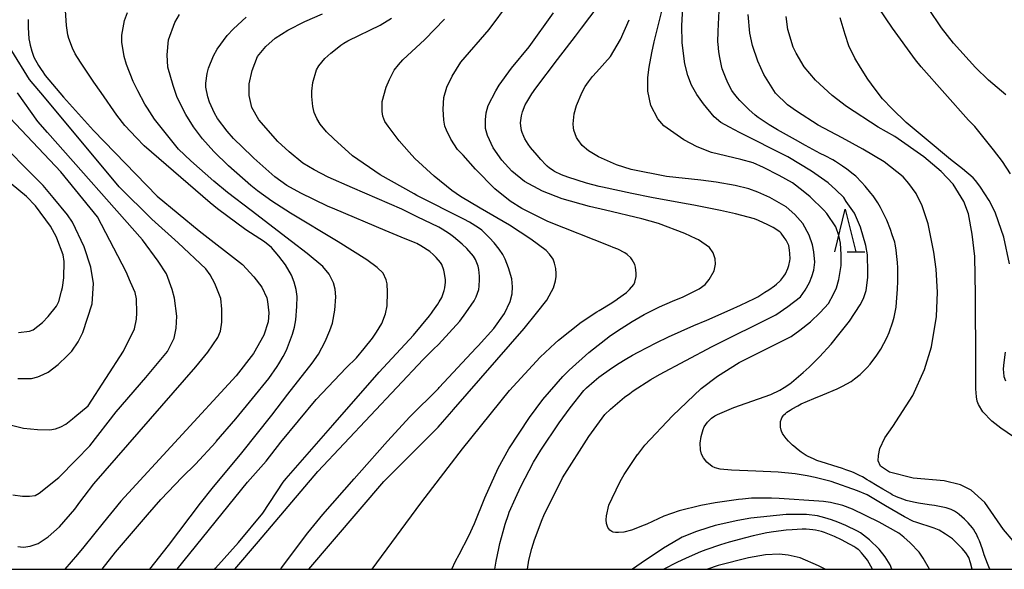
# Model space of a CAD drawing. Extents: x -6000 to -4000, y 87000 to 88500.
# Drawn here: x -5771 to -5655, y 87000 to 87065 of the extents above; entities that cross this region are included whole.
import ezdxf

# ---------------------------------------------------------------- set-up
doc = ezdxf.new("R2010")
doc.units = 0
for name, color, linetype in [('6332000', 2, 'Continuous'), ('7101000', 4, 'Continuous'), ('7102000', 2, 'Continuous'), ('999', 7, 'Continuous')]:
    doc.layers.add(name, color=color, linetype=linetype)

# ---------------------------------------------------------------- blocks, each defined once
blk = doc.blocks.new('633200')
at = {"layer": '6332000'}
for points in [[(-0.5, -1), (0, 1), (0.5, -1)], [(0.08, -1), (0.92, -1)]]:
    blk.add_lwpolyline(points, dxfattribs=at)

msp = doc.modelspace()

# ---------------------------------------------------------------- linework, layer by layer
at = {"layer": '7101000', "flags": 128}
for points in [[(-5745.87, 87000), (-5743.11, 87003.26), (-5736.13, 87011.51), (-5723.71, 87024.67), (-5722.49, 87025.88), (-5721.93, 87026.44), (-5719.42, 87029.18), (-5718.69, 87030.15), (-5717.72, 87031.59), (-5717.47, 87032.05), (-5717.17, 87032.9), (-5717.12, 87033.3), (-5717.07, 87034.09), (-5717.07, 87034.49), (-5717.15, 87035.27), (-5717.23, 87035.65), (-5717.55, 87036.42), (-5717.79, 87036.82), (-5718.57, 87037.73), (-5719.11, 87038.24), (-5720.13, 87039.1), (-5720.62, 87039.45), (-5721.49, 87040.01), (-5721.89, 87040.22), (-5724.43, 87041.46), (-5726.23, 87042.34), (-5732.05, 87044.85), (-5734.89, 87046.11), (-5736.53, 87046.97), (-5737.9, 87047.77), (-5739.51, 87049.09), (-5740.83, 87050.31), (-5743.07, 87052.86), (-5743.87, 87054.3), (-5744.19, 87055.74), (-5744.19, 87057.09), (-5743.85, 87058.65), (-5743.23, 87060.31), (-5742.22, 87061.5), (-5741.15, 87062.45), (-5739.64, 87063.41), (-5737.65, 87064.42), (-5735.55, 87065.34)], [(-5715.29, 87000), (-5715.28, 87000.03), (-5715.12, 87000.94), (-5714.82, 87002.44), (-5714.68, 87003.02), (-5714.29, 87004.46), (-5714.05, 87005.32), (-5713.69, 87006.44), (-5713.59, 87006.71), (-5712.84, 87008.36), (-5712.21, 87009.75), (-5710.72, 87012.58), (-5709.87, 87014.02), (-5707.72, 87017.22), (-5706.41, 87018.97), (-5704.8, 87021.03), (-5704.49, 87021.35), (-5703.61, 87022.13), (-5703.04, 87022.59), (-5701.55, 87023.64), (-5700.64, 87024.24), (-5699.93, 87024.67), (-5699.07, 87025.2), (-5698.4, 87025.55), (-5696.29, 87026.62), (-5694.85, 87027.33), (-5691.87, 87028.67), (-5690.34, 87029.31), (-5687.58, 87030.5), (-5686.36, 87031.06), (-5684.73, 87031.84), (-5684.33, 87032.06), (-5683.49, 87032.58), (-5683.05, 87032.87), (-5682.37, 87033.35), (-5682.13, 87033.54), (-5681.75, 87033.87), (-5681.62, 87034.02), (-5681.28, 87034.46), (-5681.08, 87034.76), (-5680.78, 87035.39), (-5680.68, 87035.72), (-5680.56, 87036.29), (-5680.54, 87036.52), (-5680.56, 87037.14), (-5680.6, 87037.53), (-5680.69, 87038.08), (-5680.74, 87038.24), (-5681.01, 87038.72), (-5681.22, 87039.04), (-5681.59, 87039.52), (-5681.75, 87039.68), (-5682.53, 87040.18), (-5683.15, 87040.52), (-5684.24, 87041.03), (-5684.7, 87041.21), (-5686.95, 87041.79), (-5688.74, 87042.2), (-5691.87, 87042.83), (-5693.2, 87043.06), (-5696.85, 87043.74), (-5699.17, 87044.19), (-5702.61, 87044.94), (-5703, 87045.03), (-5704.49, 87045.42), (-5706.71, 87046.11), (-5707.42, 87046.41), (-5708.26, 87046.79), (-5708.38, 87046.86), (-5708.66, 87047.05), (-5708.83, 87047.17), (-5709.13, 87047.43), (-5709.27, 87047.57), (-5709.86, 87048.21), (-5710.32, 87048.71), (-5711.07, 87049.6), (-5711.35, 87049.99), (-5711.76, 87050.64), (-5711.88, 87050.9), (-5712.07, 87051.38), (-5712.14, 87051.6), (-5712.23, 87052.17), (-5712.25, 87052.52), (-5712.15, 87053.34), (-5712.02, 87053.81), (-5711.71, 87054.61), (-5711.53, 87054.93), (-5710.91, 87055.91), (-5710.47, 87056.58), (-5707.9, 87059.97), (-5705.78, 87062.69), (-5705.07, 87063.63), (-5703.12, 87066.22)], [(-5770.22, 87064.66), (-5770.22, 87063.7), (-5770.13, 87062.38), (-5770.05, 87062.02), (-5769.97, 87061.66), (-5769.77, 87060.94), (-5769.65, 87060.58), (-5769.53, 87060.22), (-5769.01, 87059.26), (-5768.61, 87058.66), (-5768.58, 87058.61), (-5768.21, 87058.06), (-5766.06, 87055.51), (-5764.3, 87053.55), (-5762.54, 87051.59), (-5755.03, 87043.88), (-5750.07, 87039.8), (-5744.98, 87035.83), (-5743.64, 87034.4), (-5742.71, 87033.17), (-5742.13, 87031.92), (-5742.03, 87031.5), (-5741.9, 87030.18), (-5741.95, 87029.11), (-5742.48, 87027.52), (-5743.7, 87025.38), (-5745.74, 87022.76), (-5759.3, 87008.02), (-5761.37, 87005.45), (-5763.66, 87002.66), (-5764.42, 87001.74), (-5765.9, 87000)], [(-5654.27, 87003.36), (-5655.4, 87004.69), (-5657.61, 87007.87), (-5659.21, 87009.31), (-5660.49, 87009.95), (-5662.4, 87010.42), (-5666.06, 87010.72), (-5668.84, 87011.42), (-5669.88, 87012.14), (-5670.16, 87012.77), (-5670.14, 87013.4), (-5669.97, 87014.21), (-5669.37, 87015.48), (-5668.44, 87016.79), (-5666.08, 87020.44), (-5664.71, 87023.5), (-5663.9, 87026.17), (-5663.29, 87029.72), (-5663.17, 87032.59), (-5663.33, 87035.3), (-5663.61, 87037.31), (-5664.26, 87040.64), (-5665, 87042.76), (-5665.68, 87044.19), (-5666.57, 87045.38), (-5667.23, 87046.15), (-5669.46, 87047.92), (-5671.96, 87049.42), (-5674.41, 87050.76), (-5677.21, 87052.25), (-5679.79, 87053.87), (-5680.83, 87054.63), (-5682.26, 87056.01), (-5683.61, 87058.19), (-5684.33, 87059.77), (-5684.97, 87061.6), (-5685.26, 87063.06), (-5685.45, 87065.24)], [(-5771.35, 87027.84), (-5770.07, 87028.01), (-5769.64, 87028.17), (-5768.53, 87029.02), (-5767.84, 87029.72), (-5766.88, 87030.95), (-5766.61, 87031.48), (-5766.3, 87032.7), (-5766.19, 87033.13), (-5766.03, 87034.26), (-5765.98, 87036.18), (-5766.09, 87036.98), (-5766.85, 87038.96), (-5766.89, 87039.06), (-5767.58, 87040.34), (-5769.34, 87042.73), (-5770.41, 87043.85), (-5779.94, 87051.68)], [(-5670.84, 87000), (-5671.03, 87000.38), (-5671.42, 87001.08), (-5671.56, 87001.27), (-5671.92, 87001.7), (-5672.13, 87001.95), (-5672.42, 87002.27), (-5672.5, 87002.33), (-5672.79, 87002.53), (-5673.01, 87002.67), (-5673.37, 87002.89), (-5673.52, 87002.97), (-5674.48, 87003.45), (-5675.3, 87003.84), (-5676.48, 87004.34), (-5676.84, 87004.44), (-5677.53, 87004.6), (-5677.86, 87004.65), (-5678.65, 87004.72), (-5679.11, 87004.72), (-5680.28, 87004.66), (-5681, 87004.59), (-5682.48, 87004.4), (-5683.25, 87004.27), (-5684.88, 87003.93), (-5685.76, 87003.71), (-5687.69, 87003.18), (-5688.74, 87002.86), (-5690.43, 87002.29), (-5691.07, 87002.04), (-5692.78, 87001.3), (-5693.86, 87000.8), (-5695.38, 87000)]]:
    msp.add_lwpolyline(points, dxfattribs=at)
at = {"layer": '7102000', "flags": 128}
for points in [[(-5664.12, 87000), (-5664.87, 87001.3), (-5665.34, 87002.03), (-5666.39, 87003.13), (-5667.13, 87003.79), (-5667.73, 87004.23), (-5670.03, 87005.53), (-5673.18, 87007.07), (-5674.34, 87007.51), (-5675.79, 87007.86), (-5676.6, 87007.96), (-5677.13, 87008.01), (-5681.83, 87008.32), (-5682.71, 87008.36), (-5685.09, 87008.36), (-5686.12, 87008.25), (-5686.6, 87008.2), (-5689.34, 87007.82), (-5691.05, 87007.51), (-5693.59, 87006.88), (-5695.41, 87006.23), (-5697.38, 87005.32), (-5697.69, 87005.18), (-5699.2, 87004.6), (-5700.1, 87004.37), (-5700.73, 87004.31), (-5701.08, 87004.33), (-5701.36, 87004.38), (-5701.52, 87004.43), (-5701.76, 87004.62), (-5701.97, 87004.91), (-5702.12, 87005.38), (-5702.17, 87005.83), (-5702.15, 87006.27), (-5701.85, 87007.53), (-5701.48, 87008.36), (-5700.55, 87010.34), (-5700.06, 87011.13), (-5698.49, 87013.49), (-5698.46, 87013.52), (-5697.63, 87014.58), (-5694.37, 87018.06), (-5690.99, 87021.26), (-5689.08, 87022.7), (-5686.52, 87024.31), (-5680.4, 87027.39), (-5679.38, 87028.12), (-5678.11, 87029.11), (-5676.98, 87030.2), (-5676.02, 87031.26), (-5675.42, 87032.36), (-5675.05, 87033.12), (-5674.78, 87034.07), (-5674.53, 87035.72), (-5674.53, 87037.04), (-5674.59, 87038.35), (-5674.78, 87039.27), (-5675.13, 87040.26), (-5676.22, 87041.85), (-5676.55, 87042.24), (-5678.17, 87043.81), (-5678.98, 87044.49), (-5680.24, 87045.45), (-5681.81, 87046.33), (-5683.67, 87047.26), (-5684.87, 87047.79), (-5686.32, 87048.2), (-5689.78, 87049.03), (-5691.46, 87049.69), (-5693.05, 87050.51), (-5695.39, 87052.16), (-5696.1, 87052.98), (-5696.94, 87054.54), (-5697.26, 87056.23), (-5697.26, 87057.82), (-5697.13, 87059.04), (-5696.81, 87060.75), (-5696.51, 87062.05), (-5692.65, 87077.6)], [(-5729.71, 87000), (-5723.99, 87007.76), (-5720.77, 87011.97), (-5719.08, 87014.18), (-5713.54, 87021.04), (-5709.93, 87024.94), (-5708.2, 87026.58), (-5707.78, 87026.96), (-5705.13, 87029.08), (-5703.28, 87030.29), (-5703, 87030.45), (-5701.53, 87031.34), (-5700.87, 87031.77), (-5700.83, 87031.79), (-5699.79, 87032.57), (-5699.43, 87032.91), (-5698.93, 87033.5), (-5698.79, 87033.76), (-5698.64, 87034.43), (-5698.63, 87034.84), (-5698.72, 87035.55), (-5698.82, 87035.86), (-5699.1, 87036.39), (-5699.27, 87036.62), (-5699.72, 87037.04), (-5699.99, 87037.23), (-5700.81, 87037.65), (-5701.36, 87037.86), (-5701.69, 87038), (-5709.05, 87040.92), (-5712.12, 87042.45), (-5713.48, 87043.3), (-5715.28, 87044.75), (-5717.57, 87047.04), (-5719.03, 87048.69), (-5719.67, 87049.38), (-5720.46, 87050.59), (-5720.98, 87051.63), (-5721.16, 87052.13), (-5721.28, 87052.82), (-5721.36, 87054.1), (-5721.28, 87055.49), (-5720.95, 87056.71), (-5720.31, 87057.98), (-5719.29, 87059.63), (-5715.94, 87063.47), (-5713.55, 87066.68)], [(-5761.5, 87000), (-5759.94, 87002.01), (-5756.18, 87006.4), (-5754.59, 87008.19), (-5752.1, 87010.85), (-5750.5, 87012.38), (-5748.11, 87014.97), (-5748.07, 87015.02), (-5745.78, 87017.69), (-5743.8, 87020.08), (-5741.89, 87022.45), (-5740.91, 87023.86), (-5740.72, 87024.15), (-5740.2, 87025.04), (-5739.82, 87025.76), (-5739.09, 87027.67), (-5738.85, 87028.49), (-5738.7, 87029.32), (-5738.59, 87030.91), (-5738.55, 87032.09), (-5738.66, 87032.9), (-5738.91, 87033.78), (-5739.21, 87034.58), (-5739.93, 87035.79), (-5740.71, 87036.83), (-5741.59, 87037.86), (-5742.41, 87038.52), (-5744.59, 87039.93), (-5747.94, 87042.4), (-5748.8, 87043.09), (-5756.55, 87049.82), (-5757.45, 87050.74), (-5758.83, 87052.21), (-5759.77, 87053.39), (-5761.63, 87056.09), (-5762.47, 87057.29), (-5764.05, 87059.64), (-5764.69, 87060.61), (-5764.99, 87061.28), (-5765.41, 87062.42), (-5765.53, 87062.87), (-5765.69, 87063.94), (-5765.81, 87065.73)], [(-5755.89, 87000), (-5753.7, 87002.81), (-5749.94, 87007.78), (-5748.57, 87009.51), (-5745.06, 87013.71), (-5741.52, 87018.13), (-5739.64, 87020.58), (-5736.78, 87024.23), (-5736.05, 87025.32), (-5735.25, 87026.8), (-5734.7, 87028.07), (-5734.39, 87028.96), (-5734.1, 87030.47), (-5733.99, 87032.05), (-5734.07, 87032.94), (-5734.26, 87033.69), (-5734.78, 87034.72), (-5735.54, 87035.61), (-5737.37, 87037.13), (-5739.21, 87038.55), (-5743.96, 87042.18), (-5746.74, 87044.3), (-5748.37, 87045.66), (-5751.05, 87048.04), (-5752.51, 87049.41), (-5755.35, 87052.94), (-5756.18, 87054.25), (-5756.48, 87054.72), (-5757.32, 87056.28), (-5757.86, 87057.36), (-5758.65, 87059.37), (-5758.91, 87060.29), (-5759.17, 87062.01), (-5759.18, 87062.8), (-5758.86, 87064.54), (-5758.53, 87065.49)], [(-5720.34, 87000), (-5719.9, 87000.96), (-5719.5, 87001.73), (-5718.35, 87003.95), (-5717.67, 87005.38), (-5716.46, 87008.41), (-5714.88, 87011.89), (-5713.65, 87014.18), (-5711.21, 87017.85), (-5709.65, 87019.97), (-5707.28, 87022.66), (-5706.53, 87023.42), (-5704.22, 87025.49), (-5701.65, 87027.51), (-5700.41, 87028.31), (-5699.13, 87029.14), (-5697.7, 87029.97), (-5695.89, 87030.88), (-5694.38, 87031.54), (-5693.1, 87032.06), (-5691.24, 87032.97), (-5690.53, 87033.51), (-5690.05, 87034.1), (-5689.47, 87035.09), (-5689.29, 87035.87), (-5689.33, 87036.52), (-5689.57, 87037.2), (-5690.02, 87037.83), (-5691.32, 87038.73), (-5691.57, 87038.88), (-5692.93, 87039.5), (-5696.03, 87040.67), (-5697.98, 87041.22), (-5702.25, 87042.22), (-5704.13, 87042.66), (-5707.35, 87043.58), (-5709.66, 87044.47), (-5711.8, 87045.6), (-5713.29, 87046.81), (-5714.44, 87048.13), (-5715.46, 87049.56), (-5716.16, 87051), (-5716.38, 87051.86), (-5716.39, 87052.86), (-5716.3, 87053.67), (-5716.05, 87054.55), (-5715.16, 87056.29), (-5714.77, 87056.92), (-5713.31, 87058.95), (-5711.24, 87061.46), (-5708.36, 87065.45)], [(-5659.11, 87000), (-5659.29, 87000.76), (-5659.5, 87001.38), (-5659.83, 87001.95), (-5660.27, 87002.45), (-5661.43, 87003.59), (-5662.23, 87004.14), (-5662.98, 87004.6), (-5663.58, 87004.83), (-5665.74, 87005.53), (-5665.99, 87005.63), (-5667.05, 87006.17), (-5669.31, 87007.48), (-5671.45, 87008.74), (-5672.61, 87009.22), (-5675.68, 87010.33), (-5677.58, 87010.8), (-5678.52, 87010.99), (-5679.95, 87011.22), (-5681.94, 87011.44), (-5684.56, 87011.53), (-5687.44, 87011.64), (-5688.75, 87011.79), (-5689.34, 87011.95), (-5689.71, 87012.1), (-5690.32, 87012.61), (-5690.74, 87013.1), (-5690.97, 87013.54), (-5691.08, 87014.04), (-5691.11, 87014.83), (-5691.01, 87015.62), (-5690.77, 87016.46), (-5690.64, 87016.75), (-5690.27, 87017.31), (-5689.79, 87017.76), (-5689.39, 87018.03), (-5689.07, 87018.21), (-5687.14, 87019.04), (-5685.7, 87019.54), (-5682.8, 87020.56), (-5681.72, 87021.08), (-5681.21, 87021.37), (-5680.46, 87021.9), (-5680.37, 87021.97), (-5679, 87023.15), (-5678.29, 87023.78), (-5677.08, 87024.99), (-5675.71, 87026.47), (-5674.78, 87027.62), (-5673.52, 87029.2), (-5672.3, 87031.1), (-5671.87, 87031.84), (-5671.58, 87032.77), (-5671.37, 87034.31), (-5671.37, 87034.94), (-5671.43, 87036.97), (-5671.62, 87038.08), (-5672.23, 87040.23), (-5672.95, 87041.88), (-5673.92, 87043.26), (-5674.22, 87043.72), (-5675.13, 87044.64), (-5676.05, 87045.45), (-5678.01, 87046.81), (-5680.8, 87048.49), (-5686.5, 87051.39), (-5687.68, 87051.98), (-5688.68, 87052.56), (-5689.45, 87053.23), (-5690.73, 87054.75), (-5691.5, 87055.82), (-5692.13, 87056.92), (-5692.56, 87058.07), (-5692.91, 87059.44), (-5693.25, 87061.92), (-5693.28, 87063.95), (-5693.14, 87066.05)], [(-5669.37, 87041.55), (-5669.89, 87042.56), (-5670.2, 87043.08), (-5670.77, 87043.93), (-5671.03, 87044.25), (-5671.7, 87045.04), (-5672.12, 87045.52), (-5672.81, 87046.23), (-5673.09, 87046.46), (-5673.87, 87047.05), (-5674.36, 87047.41), (-5675.18, 87047.96), (-5675.5, 87048.15), (-5676.4, 87048.62), (-5676.98, 87048.91), (-5678.72, 87049.84), (-5679.88, 87050.49), (-5682.01, 87051.7), (-5682.98, 87052.27), (-5684.3, 87053.13), (-5684.64, 87053.41), (-5685.39, 87054.07), (-5685.79, 87054.45), (-5686.46, 87055.13), (-5686.72, 87055.43), (-5687.18, 87056.02), (-5687.38, 87056.3), (-5687.86, 87057.23), (-5688.14, 87057.87), (-5688.51, 87058.86), (-5688.6, 87059.22), (-5688.79, 87060.21), (-5688.9, 87060.84), (-5689.01, 87061.76), (-5689.03, 87062.04), (-5689, 87063.23), (-5688.96, 87064.13), (-5688.86, 87065.66)], [(-5654.59, 87046.49), (-5655.52, 87047.96), (-5656.6, 87049.34), (-5658.8, 87052.08), (-5659.52, 87052.84), (-5665.12, 87059.11), (-5665.75, 87059.9), (-5668.49, 87063.65), (-5670.13, 87066.06)], [(-5655.14, 87055.81), (-5657.16, 87057.53), (-5658.7, 87059.01), (-5661.31, 87061.88), (-5662.71, 87063.68), (-5664.25, 87065.95)], [(-5752.69, 87000), (-5744.38, 87010.24), (-5742.19, 87012.73), (-5740.49, 87014.96), (-5736.31, 87019.97), (-5732.79, 87023.68), (-5731.58, 87024.88), (-5730.65, 87025.96), (-5729.67, 87027.18), (-5729.2, 87027.89), (-5728.59, 87028.91), (-5728.15, 87030.06), (-5727.96, 87031), (-5727.92, 87032.6), (-5727.97, 87033.59), (-5728.06, 87034.06), (-5728.43, 87034.84), (-5729.12, 87035.5), (-5730.34, 87036.38), (-5733.71, 87038.52), (-5739.32, 87041.88), (-5741.55, 87043.31), (-5743.22, 87044.52), (-5743.99, 87045.12), (-5746.64, 87047.44), (-5748.35, 87049.13), (-5749.69, 87050.62), (-5750.77, 87052.04), (-5751.64, 87053.48), (-5752.68, 87055.5), (-5753.16, 87056.91), (-5753.76, 87059.05), (-5753.85, 87060.52), (-5753.71, 87062.27), (-5752.96, 87064.31), (-5752.39, 87065.26)], [(-5748.25, 87000), (-5748.15, 87000.12), (-5745.47, 87003.14), (-5742.61, 87006.61), (-5740.18, 87010.23), (-5739.83, 87010.66), (-5734.36, 87016.96), (-5728.9, 87023.19), (-5724.85, 87027.52), (-5722.98, 87029.82), (-5722.72, 87030.14), (-5722.58, 87030.34), (-5721.99, 87031.19), (-5721.82, 87031.47), (-5721.54, 87031.97), (-5721.44, 87032.2), (-5721.25, 87032.77), (-5721.17, 87033.11), (-5721.09, 87033.75), (-5721.1, 87034.05), (-5721.2, 87034.77), (-5721.29, 87035.19), (-5721.53, 87035.85), (-5721.68, 87036.1), (-5722.17, 87036.67), (-5722.52, 87036.99), (-5722.93, 87037.36), (-5724, 87038.04), (-5724.45, 87038.33), (-5724.65, 87038.41), (-5726.29, 87039.08), (-5728.2, 87039.86), (-5734.12, 87042.35), (-5734.99, 87042.7), (-5738.11, 87044.24), (-5739.76, 87045.13), (-5741.19, 87046.16), (-5743.65, 87048.35), (-5743.86, 87048.54), (-5746.04, 87050.67), (-5746.79, 87051.52), (-5747.91, 87053.02), (-5748.28, 87053.65), (-5748.87, 87054.93), (-5749.08, 87055.57), (-5749.3, 87056.69), (-5749.3, 87057.17), (-5749.14, 87058.3), (-5748.98, 87058.94), (-5748.4, 87060.38), (-5747.97, 87061.18), (-5746.8, 87062.78), (-5746.06, 87063.58), (-5744.57, 87064.92)], [(-5740.53, 87000), (-5740.47, 87000.08), (-5740.39, 87000.19), (-5737.3, 87004.3), (-5735.51, 87006.46), (-5731.86, 87010.64), (-5731.24, 87011.32), (-5727.9, 87015.08), (-5725.28, 87017.92), (-5721.92, 87021.28), (-5721.83, 87021.37), (-5717.47, 87026.04), (-5717.23, 87026.28), (-5715.4, 87028.33), (-5714.16, 87030.07), (-5713.49, 87031.49), (-5713.24, 87032.41), (-5713.21, 87033.21), (-5713.29, 87034.15), (-5713.66, 87035.47), (-5714.06, 87036.47), (-5714.36, 87037.02), (-5714.79, 87037.63), (-5715.38, 87038.41), (-5715.9, 87039), (-5716.82, 87039.87), (-5717.21, 87040.16), (-5718.26, 87040.82), (-5718.92, 87041.18), (-5724.46, 87043.97), (-5724.76, 87044.14), (-5728.77, 87046.4), (-5732.03, 87048.61), (-5734.25, 87050.61), (-5735.09, 87051.44), (-5735.84, 87052.34), (-5736.25, 87053.02), (-5736.54, 87053.73), (-5736.7, 87054.42), (-5736.84, 87055.6), (-5736.84, 87056.24), (-5736.72, 87057.27), (-5736.28, 87058.73), (-5736.01, 87059.23), (-5735.29, 87060.07), (-5734.58, 87060.72), (-5733.86, 87061.29), (-5733.42, 87061.63), (-5733.04, 87061.86), (-5732.59, 87062.14), (-5732.52, 87062.19), (-5728.78, 87063.99), (-5727.46, 87064.81)], [(-5737.17, 87000), (-5728.33, 87010.31), (-5721.96, 87016.71), (-5721.43, 87017.31), (-5720.33, 87018.56), (-5720.14, 87018.79), (-5711.84, 87028.32), (-5710.38, 87030.12), (-5709.17, 87031.67), (-5708.63, 87032.66), (-5708.38, 87033.12), (-5708.15, 87033.91), (-5708.08, 87034.44), (-5708.08, 87034.8), (-5708.12, 87035.37), (-5708.26, 87036.01), (-5708.42, 87036.47), (-5708.85, 87037.06), (-5709.25, 87037.48), (-5711.03, 87038.84), (-5713.57, 87040.49), (-5717, 87042.49), (-5719.34, 87043.84), (-5720.33, 87044.56), (-5722.41, 87046.25), (-5724.71, 87048.32), (-5725.37, 87049.07), (-5726.54, 87050.39), (-5727.84, 87052.12), (-5728.23, 87052.68), (-5728.46, 87053.29), (-5728.54, 87053.84), (-5728.56, 87055.03), (-5728.06, 87056.69), (-5727.68, 87057.62), (-5727.15, 87058.72), (-5726.64, 87059.31), (-5726.13, 87059.91), (-5723.54, 87062.31), (-5721.22, 87064.68)], [(-5711.42, 87000), (-5711.28, 87001.09), (-5710.94, 87002.46), (-5710.63, 87003.45), (-5709.72, 87005.85), (-5709.51, 87006.32), (-5707.32, 87010.76), (-5704.23, 87015.63), (-5702.32, 87018.2), (-5701.68, 87018.84), (-5700.02, 87020.23), (-5699.41, 87020.68), (-5698.99, 87020.98), (-5696.93, 87022.31), (-5695.9, 87022.9), (-5689.72, 87026.19), (-5682.22, 87029.92), (-5680.81, 87030.89), (-5679.31, 87032.06), (-5678.74, 87032.81), (-5678.26, 87033.72), (-5677.96, 87034.42), (-5677.73, 87035.19), (-5677.63, 87036.12), (-5677.72, 87037.33), (-5677.91, 87038.17), (-5678.3, 87039.31), (-5679.02, 87040.68), (-5679.99, 87041.73), (-5681, 87042.62), (-5682.91, 87043.72), (-5684.31, 87044.37), (-5685.4, 87044.74), (-5686.98, 87045.13), (-5689.24, 87045.51), (-5691.02, 87045.77), (-5695.06, 87046.18), (-5699.23, 87047.01), (-5700.98, 87047.55), (-5703.08, 87048.52), (-5703.26, 87048.61), (-5704.27, 87049.2), (-5704.99, 87049.84), (-5705.51, 87050.53), (-5705.66, 87050.79), (-5705.98, 87051.65), (-5706.04, 87051.92), (-5706.05, 87052.38), (-5705.93, 87053.57), (-5705.66, 87054.53), (-5705.02, 87056.13), (-5704.65, 87056.77), (-5704.24, 87057.33), (-5703.79, 87057.94), (-5703.3, 87058.47), (-5701.68, 87060.31), (-5700.49, 87062.29), (-5699.47, 87064.64)], [(-5653.47, 87015.08), (-5655.71, 87016.6), (-5656.8, 87017.41), (-5657.84, 87018.5), (-5658.35, 87019.38), (-5658.5, 87019.76), (-5658.59, 87020.27), (-5658.67, 87021.24), (-5658.65, 87024.06), (-5658.7, 87032.3), (-5658.78, 87036.77), (-5659.08, 87039.41), (-5659.54, 87041.79), (-5660.09, 87043.25), (-5661.35, 87045.29), (-5662.74, 87046.8), (-5664.8, 87048.49), (-5668.2, 87050.91), (-5670.17, 87051.98), (-5673.9, 87054.42), (-5675.58, 87055.71), (-5677.54, 87057.52), (-5678.86, 87059.11), (-5679.8, 87060.7), (-5680.15, 87061.39), (-5680.78, 87063.48), (-5681, 87065)], [(-5654.7, 87035.92), (-5655.39, 87039.07), (-5656, 87040.86), (-5656.39, 87041.99), (-5657.09, 87043.37), (-5658.1, 87044.93), (-5658.43, 87045.38), (-5658.71, 87045.72), (-5658.99, 87046.03), (-5660.24, 87047.11), (-5661.63, 87048.19), (-5664.52, 87050.57), (-5666.87, 87052.55), (-5668.51, 87054.16), (-5669.64, 87055.32), (-5670.51, 87056.45), (-5671.39, 87057.66), (-5672.23, 87059.02), (-5672.92, 87060.11), (-5673.62, 87061.58), (-5674.03, 87062.88), (-5674.65, 87064.87)], [(-5771.42, 87002.67), (-5771.1, 87002.63), (-5770.78, 87002.59), (-5769.99, 87002.71), (-5769.51, 87002.88), (-5769.03, 87003.04), (-5767.87, 87003.8), (-5767.2, 87004.4), (-5766.52, 87005), (-5764.72, 87007.09), (-5764.12, 87007.88), (-5763.61, 87008.57), (-5762.49, 87010.05), (-5750.48, 87023.81), (-5749.05, 87025.52), (-5747.89, 87027.27), (-5747.57, 87028.01), (-5747.41, 87029.06), (-5747.41, 87030.6), (-5747.52, 87031.85), (-5748.23, 87033.62), (-5748.79, 87034.63), (-5749.32, 87035.34), (-5752.57, 87038.4), (-5755.66, 87041.16), (-5759.5, 87044.99), (-5768.31, 87055.53), (-5770.05, 87057.62), (-5772.15, 87060.97)], [(-5775.2, 87017.69), (-5770.77, 87016.59), (-5769.11, 87016.44), (-5767.67, 87016.42), (-5767.01, 87016.52), (-5766.36, 87016.75), (-5765.76, 87017.07), (-5764.98, 87017.7), (-5764.71, 87017.92), (-5763.14, 87019.21), (-5758.98, 87025.64), (-5757.7, 87028.27), (-5757.46, 87029.41), (-5757.44, 87030.15), (-5757.47, 87031.8), (-5757.63, 87032.55), (-5758.16, 87033.77), (-5758.68, 87035), (-5762.05, 87041.47), (-5766.37, 87046.74), (-5767.65, 87048.1), (-5777.06, 87058.03)], [(-5772.03, 87008.76), (-5770.88, 87008.59), (-5770.07, 87008.59), (-5769.39, 87008.69), (-5768.93, 87008.97), (-5766.6, 87010.79), (-5764.56, 87012.88), (-5762.96, 87014.53), (-5759.84, 87018.53), (-5756.37, 87022.57), (-5753.8, 87025.6), (-5753.01, 87027.17), (-5752.79, 87028.36), (-5752.73, 87029.78), (-5752.99, 87031.88), (-5753.27, 87032.91), (-5753.93, 87034.73), (-5754.92, 87036.25), (-5756.74, 87038.74), (-5767.94, 87051.37), (-5769.09, 87052.66), (-5771.48, 87056.02)], [(-5771.42, 87022.43), (-5769.81, 87022.45), (-5769.08, 87022.64), (-5768.44, 87022.92), (-5767.86, 87023.18), (-5766.69, 87024.09), (-5765.63, 87025.09), (-5765.06, 87025.64), (-5764.33, 87026.77), (-5763.79, 87027.86), (-5762.68, 87031.22), (-5762.52, 87033.62), (-5762.84, 87035.54), (-5763.64, 87037.94), (-5765.01, 87040.81), (-5765.58, 87041.68), (-5767.27, 87043.73), (-5768.44, 87045.14), (-5774.56, 87051.26)], [(-5657.01, 87000), (-5657.13, 87000.28), (-5657.29, 87000.67), (-5657.67, 87001.71), (-5657.88, 87002.36), (-5658.24, 87003.34), (-5658.38, 87003.67), (-5658.64, 87004.19), (-5658.75, 87004.38), (-5658.96, 87004.73), (-5659.06, 87004.88), (-5659.58, 87005.46), (-5660.01, 87005.88), (-5660.62, 87006.45), (-5660.81, 87006.59), (-5661.16, 87006.82), (-5661.32, 87006.91), (-5661.58, 87007.04), (-5661.68, 87007.08), (-5662.16, 87007.21), (-5662.54, 87007.31), (-5663.54, 87007.49), (-5664.17, 87007.57), (-5665.4, 87007.77), (-5666, 87007.88), (-5666.88, 87008.09), (-5667.16, 87008.19), (-5667.71, 87008.41), (-5667.99, 87008.53), (-5668.5, 87008.77), (-5668.73, 87008.9), (-5669.63, 87009.42), (-5670.29, 87009.82), (-5671.2, 87010.37), (-5671.44, 87010.52), (-5672.02, 87010.86), (-5672.36, 87011.04), (-5672.98, 87011.34), (-5673.26, 87011.45), (-5673.95, 87011.71), (-5674.36, 87011.86), (-5675.5, 87012.22), (-5676.23, 87012.43), (-5677.37, 87012.81), (-5677.78, 87012.98), (-5678.41, 87013.28), (-5678.63, 87013.4), (-5679.21, 87013.79), (-5679.57, 87014.06), (-5680.09, 87014.47), (-5680.26, 87014.61), (-5680.71, 87015.07), (-5681.01, 87015.4), (-5681.36, 87015.84), (-5681.43, 87015.96), (-5681.54, 87016.23), (-5681.59, 87016.37), (-5681.66, 87016.7), (-5681.67, 87016.87), (-5681.66, 87017.22), (-5681.64, 87017.39), (-5681.55, 87017.69), (-5681.49, 87017.82), (-5681.36, 87018.04), (-5681.29, 87018.12), (-5681.07, 87018.33), (-5680.91, 87018.46), (-5680.51, 87018.73), (-5680.27, 87018.88), (-5679.62, 87019.23), (-5679.22, 87019.44), (-5677.74, 87020.07), (-5676.67, 87020.5), (-5674.98, 87021.22), (-5674.36, 87021.52), (-5673.35, 87022.1), (-5672.96, 87022.38), (-5672.3, 87022.9), (-5672.04, 87023.13), (-5671.44, 87023.74), (-5671.1, 87024.12), (-5670.31, 87025.18), (-5669.86, 87025.87), (-5669.14, 87027.21), (-5668.86, 87027.86), (-5668.43, 87029.09), (-5668.28, 87029.67), (-5668.06, 87030.83), (-5667.99, 87031.41), (-5667.88, 87032.94), (-5667.84, 87033.88), (-5667.84, 87035.47), (-5667.89, 87036.1), (-5667.99, 87037.15), (-5668.03, 87037.56), (-5668.15, 87038.23), (-5668.22, 87038.48), (-5668.51, 87039.35), (-5668.73, 87039.97), (-5669.16, 87041.07), (-5669.37, 87041.55)], [(-5655.15, 87022.11), (-5655.33, 87022.62), (-5655.39, 87023.2), (-5655.41, 87023.5), (-5655.39, 87024.01), (-5655.18, 87025.52)], [(-5668.55, 87000), (-5668.76, 87000.51), (-5669.33, 87001.47), (-5670.05, 87002.37), (-5671.19, 87003.46), (-5672.26, 87004.28), (-5672.61, 87004.48), (-5673.96, 87005.15), (-5674.9, 87005.56), (-5675.66, 87005.82), (-5676.44, 87006.07), (-5677.31, 87006.29), (-5678.58, 87006.45), (-5681, 87006.45), (-5685.16, 87006.02), (-5686.68, 87005.74), (-5689.34, 87005.14), (-5690.2, 87004.88), (-5691.55, 87004.43), (-5693.22, 87003.78), (-5693.63, 87003.56), (-5695.42, 87002.48), (-5696.88, 87001.5), (-5697.55, 87001.06), (-5699.08, 87000)], [(-5676.4, 87000), (-5677.17, 87000.41), (-5679.36, 87001.33), (-5680.76, 87001.66), (-5681.83, 87001.78), (-5683.43, 87001.7), (-5685.43, 87001.35), (-5689, 87000.43), (-5690.26, 87000)]]:
    msp.add_lwpolyline(points, dxfattribs=at)
at = {"layer": '999', "flags": 128}
msp.add_lwpolyline([(-6000, 87000), (-4000, 87000), (-4000, 88500), (-6000, 88500)], close=True, dxfattribs=at)

# ---------------------------------------------------------------- block references
at = {"layer": '6332000', "xscale": 2.5, "yscale": 2.5, "zscale": 2.5}
msp.add_blockref('633200', (-5674.03, 87039.85), dxfattribs=at)

doc.saveas('drawing.dxf')
